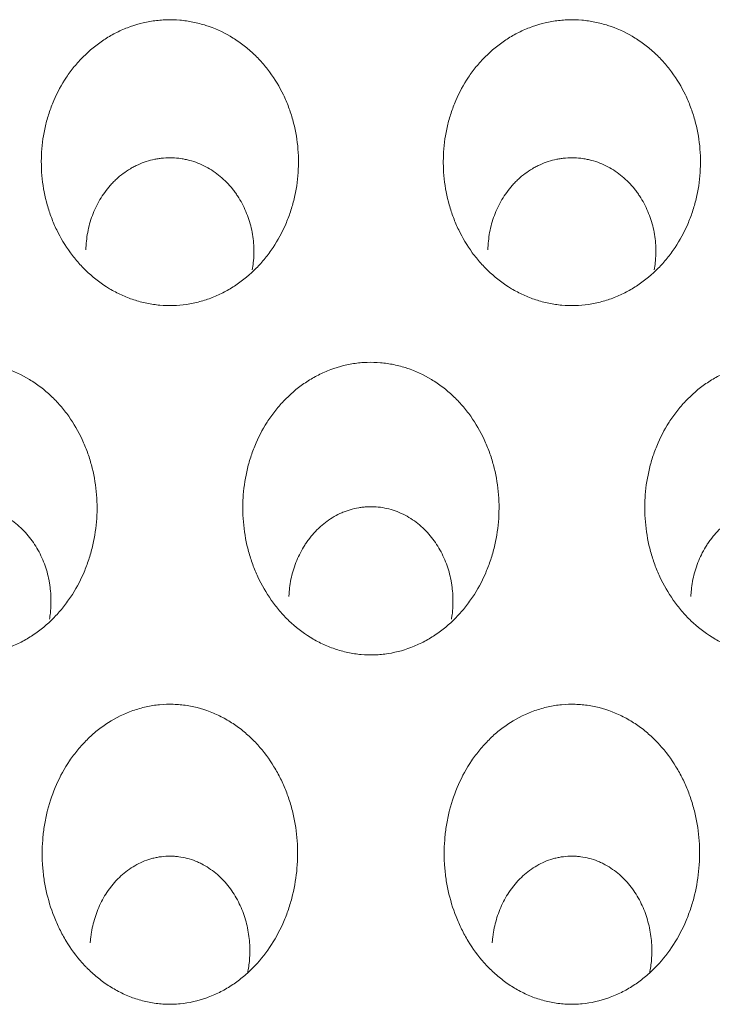
# Model space of a CAD drawing. Units: millimetres. Extents: x 0 to 1189, y 0 to 841.
# Drawn here: x 582 to 584, y 280 to 282 of the extents above; entities that cross this region are included whole.
import ezdxf

# ---------------------------------------------------------------- set-up
doc = ezdxf.new("R2010")
doc.units = ezdxf.units.MM
doc.layers.add('1', color=7, linetype='Continuous', true_color=0xffffff)

msp = doc.modelspace()

# ---------------------------------------------------------------- linework, layer by layer
at = {"layer": '1', "color": 18, "linetype": 'Continuous', "lineweight": 13}
for points, knots in [([(582.1152, 281.8895), (582.1021, 281.9075), (582.0908, 281.9265), (582.0765, 281.9561), (582.0721, 281.9662), (582.0663, 281.9817), (582.0644, 281.9869), (582.061, 281.9974), (582.0593, 282.0028), (582.0518, 282.0295), (582.0476, 282.0511), (582.0441, 282.0839), (582.0434, 282.0949), (582.043, 282.1115), (582.043, 282.117), (582.0432, 282.1282), (582.0434, 282.1337), (582.0451, 282.1614), (582.0483, 282.1831), (582.0558, 282.2152), (582.0588, 282.2258), (582.064, 282.2415), (582.0658, 282.2468), (582.0698, 282.2572), (582.0719, 282.2623), (582.0828, 282.2878), (582.0933, 282.3071), (582.1116, 282.3345), (582.1181, 282.3433), (582.1286, 282.3562), (582.1322, 282.3604), (582.1397, 282.3686), (582.1435, 282.3727), (582.1631, 282.3923), (582.1801, 282.4062), (582.2076, 282.4244), (582.2171, 282.43), (582.2319, 282.4376), (582.237, 282.4401), (582.2471, 282.4446), (582.2522, 282.4467), (582.278, 282.4566), (582.2992, 282.4622), (582.3267, 282.4662), (582.3322, 282.4668), (582.3433, 282.4678), (582.3489, 282.4681), (582.3655, 282.4686), (582.3876, 282.468), (582.4094, 282.4649), (582.4311, 282.4605), (582.442, 282.4577), (582.4737, 282.4475), (582.4938, 282.4385), (582.5225, 282.4217), (582.5319, 282.4155), (582.5498, 282.4024), (582.5668, 282.3883), (582.5824, 282.3727), (582.5973, 282.3562), (582.6044, 282.3475), (582.6241, 282.3208), (582.6355, 282.3018), (582.6475, 282.277), (582.6498, 282.2719), (582.6542, 282.2617), (582.6562, 282.2565), (582.6621, 282.2409), (582.6656, 282.2304), (582.6745, 282.1985), (582.6785, 282.1768), (582.6819, 282.1438), (582.6825, 282.1326), (582.6829, 282.1104), (582.6826, 282.0994), (582.6804, 282.0665), (582.6771, 282.0447), (582.6706, 282.0178), (582.6692, 282.0124), (582.6661, 282.0017), (582.6612, 281.9858), (582.6553, 281.9704), (582.6422, 281.9401), (582.6318, 281.9208), (582.6164, 281.8977), (582.6132, 281.8931), (582.6066, 281.8842), (582.5964, 281.871), (582.5854, 281.8587), (582.5623, 281.8353), (582.5455, 281.8212), (582.5224, 281.8057), (582.5176, 281.8027), (582.5081, 281.797), (582.4936, 281.7889), (582.4686, 281.7775), (582.4477, 281.7706), (582.4316, 281.7663), (582.4262, 281.765), (582.4153, 281.7628), (582.4098, 281.7618), (582.3823, 281.7577), (582.3603, 281.7571), (582.3327, 281.7595), (582.3272, 281.7601), (582.3162, 281.7617), (582.3106, 281.7627), (582.2943, 281.7661), (582.2729, 281.7718), (582.2523, 281.7799), (582.2372, 281.7868), (582.2322, 281.7892), (582.2223, 281.7944), (582.2174, 281.7971), (582.1936, 281.8114), (582.1759, 281.8246), (582.1515, 281.8472), (582.1436, 281.8552), (582.1325, 281.8677), (582.1289, 281.8719), (582.1219, 281.8806), (582.1185, 281.885), (582.1152, 281.8895)], [0, 0, 0, 0, 0.03125, 0.03125, 0.046875, 0.046875, 0.054688, 0.054688, 0.0625, 0.0625, 0.09375, 0.09375, 0.109375, 0.109375, 0.117188, 0.117188, 0.125, 0.125, 0.15625, 0.15625, 0.171875, 0.171875, 0.179688, 0.179688, 0.1875, 0.1875, 0.21875, 0.21875, 0.234375, 0.234375, 0.242188, 0.242188, 0.25, 0.25, 0.28125, 0.28125, 0.296875, 0.296875, 0.304688, 0.304688, 0.3125, 0.3125, 0.34375, 0.34375, 0.351563, 0.351563, 0.359375, 0.359375, 0.375, 0.390625, 0.390625, 0.40625, 0.40625, 0.4375, 0.4375, 0.453125, 0.453125, 0.46875, 0.484375, 0.484375, 0.5, 0.5, 0.53125, 0.53125, 0.539063, 0.539063, 0.546875, 0.546875, 0.5625, 0.5625, 0.59375, 0.59375, 0.609375, 0.609375, 0.625, 0.625, 0.65625, 0.65625, 0.664063, 0.664063, 0.671875, 0.6875, 0.6875, 0.71875, 0.71875, 0.726563, 0.726563, 0.734375, 0.75, 0.75, 0.78125, 0.78125, 0.789063, 0.789063, 0.796875, 0.8125, 0.828125, 0.828125, 0.835938, 0.835938, 0.84375, 0.84375, 0.875, 0.875, 0.882813, 0.882813, 0.890625, 0.890625, 0.90625, 0.921875, 0.921875, 0.929688, 0.929688, 0.9375, 0.9375, 0.96875, 0.96875, 0.984375, 0.984375, 0.992187, 0.992187, 1, 1, 1, 1]), ([(583.1152, 281.8895), (583.1021, 281.9075), (583.0908, 281.9265), (583.0765, 281.9561), (583.0721, 281.9662), (583.0663, 281.9817), (583.0644, 281.9869), (583.061, 281.9974), (583.0593, 282.0028), (583.0518, 282.0295), (583.0476, 282.0511), (583.0441, 282.0839), (583.0434, 282.0949), (583.043, 282.1115), (583.043, 282.117), (583.0432, 282.1282), (583.0434, 282.1337), (583.0451, 282.1614), (583.0483, 282.1831), (583.0558, 282.2152), (583.0588, 282.2258), (583.064, 282.2415), (583.0658, 282.2468), (583.0698, 282.2572), (583.0719, 282.2623), (583.0828, 282.2878), (583.0933, 282.3071), (583.1116, 282.3345), (583.1181, 282.3433), (583.1286, 282.3562), (583.1322, 282.3604), (583.1397, 282.3686), (583.1435, 282.3727), (583.1631, 282.3923), (583.1801, 282.4062), (583.2076, 282.4244), (583.2171, 282.43), (583.2319, 282.4376), (583.237, 282.4401), (583.2471, 282.4446), (583.2522, 282.4467), (583.278, 282.4566), (583.2992, 282.4622), (583.3267, 282.4662), (583.3322, 282.4668), (583.3433, 282.4678), (583.3489, 282.4681), (583.3655, 282.4686), (583.3876, 282.468), (583.4094, 282.4649), (583.4311, 282.4605), (583.442, 282.4577), (583.4737, 282.4475), (583.4938, 282.4385), (583.5225, 282.4217), (583.5319, 282.4155), (583.5498, 282.4024), (583.5668, 282.3883), (583.5824, 282.3727), (583.5973, 282.3562), (583.6044, 282.3475), (583.6241, 282.3208), (583.6355, 282.3018), (583.6475, 282.277), (583.6498, 282.2719), (583.6542, 282.2617), (583.6562, 282.2565), (583.6621, 282.2409), (583.6656, 282.2304), (583.6745, 282.1985), (583.6785, 282.1768), (583.6819, 282.1438), (583.6825, 282.1326), (583.6829, 282.1104), (583.6826, 282.0994), (583.6804, 282.0665), (583.6771, 282.0447), (583.6706, 282.0178), (583.6692, 282.0124), (583.6661, 282.0017), (583.6612, 281.9858), (583.6553, 281.9704), (583.6422, 281.9401), (583.6318, 281.9208), (583.6164, 281.8977), (583.6132, 281.8931), (583.6066, 281.8842), (583.5964, 281.871), (583.5854, 281.8587), (583.5623, 281.8353), (583.5455, 281.8212), (583.5224, 281.8057), (583.5176, 281.8027), (583.5081, 281.797), (583.4936, 281.7889), (583.4686, 281.7775), (583.4477, 281.7706), (583.4316, 281.7663), (583.4262, 281.765), (583.4153, 281.7628), (583.4098, 281.7618), (583.3823, 281.7577), (583.3603, 281.7571), (583.3327, 281.7595), (583.3272, 281.7601), (583.3162, 281.7617), (583.3106, 281.7627), (583.2943, 281.7661), (583.2729, 281.7718), (583.2523, 281.7799), (583.2372, 281.7868), (583.2322, 281.7892), (583.2223, 281.7944), (583.2174, 281.7971), (583.1936, 281.8114), (583.1759, 281.8246), (583.1515, 281.8472), (583.1436, 281.8552), (583.1325, 281.8677), (583.1289, 281.8719), (583.1219, 281.8806), (583.1185, 281.885), (583.1152, 281.8895)], [0, 0, 0, 0, 0.03125, 0.03125, 0.046875, 0.046875, 0.054687, 0.054687, 0.0625, 0.0625, 0.09375, 0.09375, 0.109375, 0.109375, 0.117187, 0.117187, 0.125, 0.125, 0.15625, 0.15625, 0.171875, 0.171875, 0.179687, 0.179687, 0.1875, 0.1875, 0.21875, 0.21875, 0.234375, 0.234375, 0.242187, 0.242187, 0.25, 0.25, 0.28125, 0.28125, 0.296875, 0.296875, 0.304687, 0.304687, 0.3125, 0.3125, 0.34375, 0.34375, 0.351562, 0.351562, 0.359375, 0.359375, 0.375, 0.390625, 0.390625, 0.40625, 0.40625, 0.4375, 0.4375, 0.453125, 0.453125, 0.46875, 0.484375, 0.484375, 0.5, 0.5, 0.53125, 0.53125, 0.539062, 0.539062, 0.546875, 0.546875, 0.5625, 0.5625, 0.59375, 0.59375, 0.609375, 0.609375, 0.625, 0.625, 0.65625, 0.65625, 0.664062, 0.664062, 0.671875, 0.6875, 0.6875, 0.71875, 0.71875, 0.726562, 0.726562, 0.734375, 0.75, 0.75, 0.78125, 0.78125, 0.789062, 0.789062, 0.796875, 0.8125, 0.828125, 0.828125, 0.835937, 0.835937, 0.84375, 0.84375, 0.875, 0.875, 0.882812, 0.882812, 0.890625, 0.890625, 0.90625, 0.921875, 0.921875, 0.929687, 0.929687, 0.9375, 0.9375, 0.96875, 0.96875, 0.984375, 0.984375, 0.992187, 0.992187, 1, 1, 1, 1]), ([(582.154, 281.8964), (582.1541, 281.9037), (582.1545, 281.911), (582.156, 281.9255), (582.157, 281.9328), (582.161, 281.9544), (582.1649, 281.9683), (582.1725, 281.9887), (582.1753, 281.9954), (582.1815, 282.0085), (582.185, 282.015), (582.1962, 282.0338), (582.2047, 282.0455), (582.2167, 282.0591), (582.2192, 282.0618), (582.2243, 282.067), (582.227, 282.0695), (582.235, 282.077), (582.2462, 282.0863), (582.2613, 282.0963), (582.2708, 282.1017), (582.2773, 282.1051), (582.2806, 282.1067), (582.2972, 282.1142), (582.311, 282.1187), (582.3288, 282.1223), (582.3324, 282.123), (582.3397, 282.124), (582.3433, 282.1244), (582.3542, 282.1253), (582.3687, 282.1257), (582.3867, 282.1241), (582.3975, 282.1222), (582.4047, 282.1207), (582.4082, 282.1199), (582.4259, 282.1152), (582.4393, 282.1099), (582.4585, 282.0998), (582.4647, 282.0961), (582.4769, 282.0879), (582.4827, 282.0835), (582.4994, 282.0696), (582.5094, 282.0593), (582.5207, 282.0452), (582.5229, 282.0424), (582.5272, 282.0365), (582.5293, 282.0335), (582.5353, 282.0243), (582.539, 282.0181), (582.5492, 281.999), (582.5548, 281.9857), (582.5615, 281.9651), (582.5635, 281.958), (582.5668, 281.9438), (582.5681, 281.9367), (582.5712, 281.9152), (582.5721, 281.9008), (582.5716, 281.8791), (582.5711, 281.8718), (582.5697, 281.8587), (582.5689, 281.8528), (582.5679, 281.847)], [0, 0, 0, 0, 0.029574, 0.029574, 0.059149, 0.059149, 0.118298, 0.118298, 0.147872, 0.147872, 0.177446, 0.177446, 0.236595, 0.236595, 0.251382, 0.251382, 0.26617, 0.26617, 0.295744, 0.325318, 0.340106, 0.340106, 0.354893, 0.354893, 0.414042, 0.414042, 0.428829, 0.428829, 0.443616, 0.443616, 0.473191, 0.502765, 0.517552, 0.517552, 0.532339, 0.532339, 0.591488, 0.591488, 0.621063, 0.621063, 0.650637, 0.650637, 0.709786, 0.709786, 0.724573, 0.724573, 0.73936, 0.73936, 0.768935, 0.768935, 0.828083, 0.828083, 0.857658, 0.857658, 0.887232, 0.887232, 0.946381, 0.946381, 0.975955, 0.975955, 1, 1, 1, 1]), ([(583.154, 281.8964), (583.1541, 281.9037), (583.1545, 281.911), (583.156, 281.9255), (583.157, 281.9328), (583.161, 281.9544), (583.1649, 281.9683), (583.1725, 281.9887), (583.1753, 281.9954), (583.1815, 282.0085), (583.185, 282.015), (583.1962, 282.0338), (583.2047, 282.0455), (583.2167, 282.0591), (583.2192, 282.0618), (583.2243, 282.067), (583.227, 282.0695), (583.235, 282.077), (583.2462, 282.0863), (583.2613, 282.0963), (583.2708, 282.1017), (583.2773, 282.1051), (583.2806, 282.1067), (583.2972, 282.1142), (583.311, 282.1187), (583.3288, 282.1223), (583.3324, 282.123), (583.3397, 282.124), (583.3433, 282.1244), (583.3542, 282.1253), (583.3687, 282.1257), (583.3867, 282.1241), (583.3975, 282.1222), (583.4047, 282.1207), (583.4082, 282.1199), (583.4259, 282.1152), (583.4393, 282.1099), (583.4585, 282.0998), (583.4647, 282.0961), (583.4769, 282.0879), (583.4827, 282.0835), (583.4994, 282.0696), (583.5094, 282.0593), (583.5207, 282.0452), (583.5229, 282.0424), (583.5272, 282.0365), (583.5293, 282.0335), (583.5353, 282.0243), (583.539, 282.0181), (583.5492, 281.999), (583.5548, 281.9857), (583.5615, 281.9651), (583.5635, 281.958), (583.5668, 281.9438), (583.5681, 281.9367), (583.5712, 281.9152), (583.5721, 281.9008), (583.5716, 281.8791), (583.5711, 281.8718), (583.5697, 281.8587), (583.5689, 281.8528), (583.5679, 281.847)], [0, 0, 0, 0, 0.029574, 0.029574, 0.059149, 0.059149, 0.118298, 0.118298, 0.147872, 0.147872, 0.177446, 0.177446, 0.236595, 0.236595, 0.251382, 0.251382, 0.26617, 0.26617, 0.295744, 0.325318, 0.340106, 0.340106, 0.354893, 0.354893, 0.414042, 0.414042, 0.428829, 0.428829, 0.443616, 0.443616, 0.473191, 0.502765, 0.517552, 0.517552, 0.532339, 0.532339, 0.591488, 0.591488, 0.621063, 0.621063, 0.650637, 0.650637, 0.709786, 0.709786, 0.724573, 0.724573, 0.73936, 0.73936, 0.768935, 0.768935, 0.828083, 0.828083, 0.857658, 0.857658, 0.887232, 0.887232, 0.946381, 0.946381, 0.975955, 0.975955, 1, 1, 1, 1]), ([(581.6151, 281.0259), (581.6021, 281.0443), (581.5911, 281.0636), (581.577, 281.0938), (581.5728, 281.1041), (581.567, 281.1198), (581.5652, 281.1251), (581.5618, 281.1357), (581.5602, 281.1411), (581.5528, 281.1681), (581.5487, 281.19), (581.5453, 281.2231), (581.5445, 281.2342), (581.5441, 281.2509), (581.5441, 281.2565), (581.5443, 281.2677), (581.5445, 281.2734), (581.5461, 281.3013), (581.5491, 281.3233), (581.5564, 281.3557), (581.5592, 281.3664), (581.5642, 281.3824), (581.566, 281.3877), (581.5698, 281.3982), (581.5718, 281.4035), (581.5825, 281.4294), (581.5927, 281.4492), (581.6106, 281.4772), (581.617, 281.4862), (581.6272, 281.4994), (581.6308, 281.5037), (581.6381, 281.5122), (581.6419, 281.5164), (581.6613, 281.5368), (581.6781, 281.5514), (581.7055, 281.5703), (581.715, 281.5761), (581.7297, 281.5841), (581.7347, 281.5867), (581.7449, 281.5915), (581.7501, 281.5938), (581.7761, 281.6043), (581.7976, 281.6102), (581.8252, 281.6145), (581.8308, 281.6152), (581.842, 281.6163), (581.8477, 281.6166), (581.8646, 281.6172), (581.887, 281.6166), (581.9091, 281.6134), (581.9255, 281.61), (581.931, 281.6087), (581.9419, 281.6058), (581.9473, 281.6042), (581.9741, 281.5953), (581.9943, 281.5859), (582.0231, 281.5684), (582.0325, 281.562), (582.0504, 281.5484), (582.0674, 281.5339), (582.0829, 281.5177), (582.0976, 281.5008), (582.1046, 281.4919), (582.1241, 281.4645), (582.1353, 281.4451), (582.1471, 281.4198), (582.1493, 281.4147), (582.1536, 281.4043), (582.1556, 281.399), (582.1614, 281.3832), (582.1648, 281.3725), (582.1735, 281.3402), (582.1774, 281.3183), (582.1807, 281.2849), (582.1814, 281.2736), (582.1818, 281.2512), (582.1815, 281.2401), (582.1794, 281.2068), (582.1762, 281.1848), (582.1687, 281.1521), (582.1657, 281.1412), (582.1589, 281.1199), (582.1551, 281.1095), (582.1424, 281.0787), (582.1322, 281.059), (582.1173, 281.0355), (582.1142, 281.0309), (582.1077, 281.0217), (582.1044, 281.0171), (582.094, 281.0038), (582.0868, 280.9953), (582.064, 280.9711), (582.0473, 280.9564), (582.0245, 280.9404), (582.0198, 280.9373), (582.0103, 280.9313), (582.0054, 280.9284), (581.9906, 280.9202), (581.9805, 280.9154), (581.9497, 280.9027), (581.9282, 280.8965), (581.9002, 280.8921), (581.8946, 280.8914), (581.8834, 280.8904), (581.8778, 280.89), (581.861, 280.8894), (581.8499, 280.8897), (581.8276, 280.8917), (581.8164, 280.8934), (581.7942, 280.8981), (581.7834, 280.9011), (581.7622, 280.9083), (581.7518, 280.9125), (581.7366, 280.9197), (581.7316, 280.9222), (581.7217, 280.9277), (581.7168, 280.9305), (581.6928, 280.9453), (581.6752, 280.9591), (581.6509, 280.9824), (581.6431, 280.9907), (581.6321, 281.0035), (581.6268, 281.0101), (581.6217, 281.0168), (581.6183, 281.0213), (581.6167, 281.0236), (581.6151, 281.0259)], [0, 0, 0, 0, 0.03125, 0.03125, 0.046875, 0.046875, 0.054687, 0.054687, 0.0625, 0.0625, 0.09375, 0.09375, 0.109375, 0.109375, 0.117187, 0.117187, 0.125, 0.125, 0.15625, 0.15625, 0.171875, 0.171875, 0.179687, 0.179687, 0.1875, 0.1875, 0.21875, 0.21875, 0.234375, 0.234375, 0.242187, 0.242187, 0.25, 0.25, 0.28125, 0.28125, 0.296875, 0.296875, 0.304687, 0.304687, 0.3125, 0.3125, 0.34375, 0.34375, 0.351562, 0.351562, 0.359375, 0.359375, 0.375, 0.390625, 0.390625, 0.398437, 0.398437, 0.40625, 0.40625, 0.4375, 0.4375, 0.453125, 0.453125, 0.46875, 0.484375, 0.484375, 0.5, 0.5, 0.53125, 0.53125, 0.539062, 0.539062, 0.546875, 0.546875, 0.5625, 0.5625, 0.59375, 0.59375, 0.609375, 0.609375, 0.625, 0.625, 0.65625, 0.65625, 0.671875, 0.671875, 0.6875, 0.6875, 0.71875, 0.71875, 0.726562, 0.726562, 0.734375, 0.734375, 0.75, 0.75, 0.78125, 0.78125, 0.789062, 0.789062, 0.796875, 0.796875, 0.8125, 0.8125, 0.84375, 0.84375, 0.851562, 0.851562, 0.859375, 0.859375, 0.875, 0.875, 0.890625, 0.890625, 0.90625, 0.90625, 0.921875, 0.921875, 0.929687, 0.929687, 0.9375, 0.9375, 0.96875, 0.96875, 0.984375, 0.984375, 0.992187, 0.996094, 0.996094, 1, 1, 1, 1]), ([(582.6151, 281.0259), (582.6021, 281.0443), (582.5911, 281.0636), (582.577, 281.0938), (582.5728, 281.1041), (582.567, 281.1198), (582.5652, 281.1251), (582.5618, 281.1357), (582.5602, 281.1411), (582.5528, 281.1681), (582.5487, 281.19), (582.5453, 281.2231), (582.5445, 281.2342), (582.5441, 281.2509), (582.5441, 281.2565), (582.5443, 281.2677), (582.5445, 281.2734), (582.5461, 281.3013), (582.5491, 281.3233), (582.5564, 281.3557), (582.5592, 281.3664), (582.5642, 281.3824), (582.566, 281.3877), (582.5698, 281.3982), (582.5718, 281.4035), (582.5825, 281.4294), (582.5927, 281.4492), (582.6106, 281.4772), (582.617, 281.4862), (582.6272, 281.4994), (582.6308, 281.5037), (582.6381, 281.5122), (582.6419, 281.5164), (582.6613, 281.5368), (582.6781, 281.5514), (582.7055, 281.5703), (582.715, 281.5761), (582.7297, 281.5841), (582.7347, 281.5867), (582.7449, 281.5915), (582.7501, 281.5938), (582.7761, 281.6043), (582.7976, 281.6102), (582.8252, 281.6145), (582.8308, 281.6152), (582.842, 281.6163), (582.8477, 281.6166), (582.8646, 281.6172), (582.887, 281.6166), (582.9091, 281.6134), (582.9255, 281.61), (582.931, 281.6087), (582.9419, 281.6058), (582.9473, 281.6042), (582.9741, 281.5953), (582.9943, 281.5859), (583.0231, 281.5684), (583.0325, 281.562), (583.0504, 281.5484), (583.0674, 281.5339), (583.0829, 281.5177), (583.0976, 281.5008), (583.1046, 281.4919), (583.1241, 281.4645), (583.1353, 281.4451), (583.1471, 281.4198), (583.1493, 281.4147), (583.1536, 281.4043), (583.1556, 281.399), (583.1614, 281.3832), (583.1648, 281.3725), (583.1735, 281.3402), (583.1774, 281.3183), (583.1807, 281.2849), (583.1814, 281.2736), (583.1818, 281.2512), (583.1815, 281.2401), (583.1794, 281.2068), (583.1762, 281.1848), (583.1687, 281.1521), (583.1657, 281.1412), (583.1589, 281.1199), (583.1551, 281.1095), (583.1424, 281.0787), (583.1322, 281.059), (583.1173, 281.0355), (583.1142, 281.0309), (583.1077, 281.0217), (583.1044, 281.0171), (583.094, 281.0038), (583.0868, 280.9953), (583.064, 280.9711), (583.0473, 280.9564), (583.0245, 280.9404), (583.0198, 280.9373), (583.0103, 280.9313), (583.0054, 280.9284), (582.9906, 280.9202), (582.9805, 280.9154), (582.9497, 280.9027), (582.9282, 280.8965), (582.9002, 280.8921), (582.8946, 280.8914), (582.8834, 280.8904), (582.8778, 280.89), (582.861, 280.8894), (582.8499, 280.8897), (582.8276, 280.8917), (582.8164, 280.8934), (582.7942, 280.8981), (582.7834, 280.9011), (582.7622, 280.9083), (582.7518, 280.9125), (582.7366, 280.9197), (582.7316, 280.9222), (582.7217, 280.9277), (582.7168, 280.9305), (582.6928, 280.9453), (582.6752, 280.9591), (582.6509, 280.9824), (582.6431, 280.9907), (582.6321, 281.0035), (582.6268, 281.0101), (582.6217, 281.0168), (582.6183, 281.0213), (582.6167, 281.0236), (582.6151, 281.0259)], [0, 0, 0, 0, 0.03125, 0.03125, 0.046875, 0.046875, 0.054687, 0.054687, 0.0625, 0.0625, 0.09375, 0.09375, 0.109375, 0.109375, 0.117187, 0.117187, 0.125, 0.125, 0.15625, 0.15625, 0.171875, 0.171875, 0.179687, 0.179687, 0.1875, 0.1875, 0.21875, 0.21875, 0.234375, 0.234375, 0.242187, 0.242187, 0.25, 0.25, 0.28125, 0.28125, 0.296875, 0.296875, 0.304687, 0.304687, 0.3125, 0.3125, 0.34375, 0.34375, 0.351562, 0.351562, 0.359375, 0.359375, 0.375, 0.390625, 0.390625, 0.398437, 0.398437, 0.40625, 0.40625, 0.4375, 0.4375, 0.453125, 0.453125, 0.46875, 0.484375, 0.484375, 0.5, 0.5, 0.53125, 0.53125, 0.539062, 0.539062, 0.546875, 0.546875, 0.5625, 0.5625, 0.59375, 0.59375, 0.609375, 0.609375, 0.625, 0.625, 0.65625, 0.65625, 0.671875, 0.671875, 0.6875, 0.6875, 0.71875, 0.71875, 0.726562, 0.726562, 0.734375, 0.734375, 0.75, 0.75, 0.78125, 0.78125, 0.789062, 0.789062, 0.796875, 0.796875, 0.8125, 0.8125, 0.84375, 0.84375, 0.851562, 0.851562, 0.859375, 0.859375, 0.875, 0.875, 0.890625, 0.890625, 0.90625, 0.90625, 0.921875, 0.921875, 0.929687, 0.929687, 0.9375, 0.9375, 0.96875, 0.96875, 0.984375, 0.984375, 0.992188, 0.996094, 0.996094, 1, 1, 1, 1]), ([(583.6151, 281.0259), (583.6021, 281.0443), (583.5911, 281.0636), (583.577, 281.0938), (583.5728, 281.1041), (583.567, 281.1198), (583.5652, 281.1251), (583.5618, 281.1357), (583.5602, 281.1411), (583.5528, 281.1681), (583.5487, 281.19), (583.5453, 281.2231), (583.5445, 281.2342), (583.5441, 281.2509), (583.5441, 281.2565), (583.5443, 281.2677), (583.5445, 281.2734), (583.5461, 281.3013), (583.5491, 281.3233), (583.5564, 281.3557), (583.5592, 281.3664), (583.5642, 281.3824), (583.566, 281.3877), (583.5698, 281.3982), (583.5718, 281.4035), (583.5825, 281.4294), (583.5927, 281.4492), (583.6106, 281.4772), (583.617, 281.4862), (583.6272, 281.4994), (583.6308, 281.5037), (583.6381, 281.5122), (583.6419, 281.5164), (583.6613, 281.5368), (583.6781, 281.5514), (583.7055, 281.5703), (583.715, 281.5761), (583.7297, 281.5841), (583.7347, 281.5867), (583.7449, 281.5915), (583.7501, 281.5938), (583.7761, 281.6043), (583.7976, 281.6102), (583.8252, 281.6145), (583.8308, 281.6152), (583.842, 281.6163), (583.8477, 281.6166), (583.8646, 281.6172), (583.887, 281.6166), (583.9091, 281.6134), (583.9255, 281.61), (583.931, 281.6087), (583.9419, 281.6058), (583.9473, 281.6042), (583.9741, 281.5953), (583.9943, 281.5859), (584.0231, 281.5684), (584.0325, 281.562), (584.0504, 281.5484), (584.0674, 281.5339), (584.0829, 281.5177), (584.0976, 281.5008), (584.1046, 281.4919), (584.1241, 281.4645), (584.1353, 281.4451), (584.1471, 281.4198), (584.1493, 281.4147), (584.1536, 281.4043), (584.1556, 281.399), (584.1614, 281.3832), (584.1648, 281.3725), (584.1735, 281.3402), (584.1774, 281.3183), (584.1807, 281.2849), (584.1814, 281.2736), (584.1818, 281.2512), (584.1815, 281.2401), (584.1794, 281.2068), (584.1762, 281.1848), (584.1687, 281.1521), (584.1657, 281.1412), (584.1589, 281.1199), (584.1551, 281.1095), (584.1424, 281.0787), (584.1322, 281.059), (584.1173, 281.0355), (584.1142, 281.0309), (584.1077, 281.0217), (584.1044, 281.0171), (584.094, 281.0038), (584.0868, 280.9953), (584.064, 280.9711), (584.0473, 280.9564), (584.0245, 280.9404), (584.0198, 280.9373), (584.0103, 280.9313), (584.0054, 280.9284), (583.9906, 280.9202), (583.9805, 280.9154), (583.9497, 280.9027), (583.9282, 280.8965), (583.9002, 280.8921), (583.8946, 280.8914), (583.8834, 280.8904), (583.8778, 280.89), (583.861, 280.8894), (583.8499, 280.8897), (583.8276, 280.8917), (583.8164, 280.8934), (583.7942, 280.8981), (583.7834, 280.9011), (583.7622, 280.9083), (583.7518, 280.9125), (583.7366, 280.9197), (583.7316, 280.9222), (583.7217, 280.9277), (583.7168, 280.9305), (583.6928, 280.9453), (583.6752, 280.9591), (583.6509, 280.9824), (583.6431, 280.9907), (583.6321, 281.0035), (583.6268, 281.0101), (583.6217, 281.0168), (583.6183, 281.0213), (583.6167, 281.0236), (583.6151, 281.0259)], [0, 0, 0, 0, 0.03125, 0.03125, 0.046875, 0.046875, 0.054687, 0.054687, 0.0625, 0.0625, 0.09375, 0.09375, 0.109375, 0.109375, 0.117187, 0.117187, 0.125, 0.125, 0.15625, 0.15625, 0.171875, 0.171875, 0.179687, 0.179687, 0.1875, 0.1875, 0.21875, 0.21875, 0.234375, 0.234375, 0.242187, 0.242187, 0.25, 0.25, 0.28125, 0.28125, 0.296875, 0.296875, 0.304687, 0.304687, 0.3125, 0.3125, 0.34375, 0.34375, 0.351562, 0.351562, 0.359375, 0.359375, 0.375, 0.390625, 0.390625, 0.398437, 0.398437, 0.40625, 0.40625, 0.4375, 0.4375, 0.453125, 0.453125, 0.46875, 0.484375, 0.484375, 0.5, 0.5, 0.53125, 0.53125, 0.539062, 0.539062, 0.546875, 0.546875, 0.5625, 0.5625, 0.59375, 0.59375, 0.609375, 0.609375, 0.625, 0.625, 0.65625, 0.65625, 0.671875, 0.671875, 0.6875, 0.6875, 0.71875, 0.71875, 0.726562, 0.726562, 0.734375, 0.734375, 0.75, 0.75, 0.78125, 0.78125, 0.789062, 0.789062, 0.796875, 0.796875, 0.8125, 0.8125, 0.84375, 0.84375, 0.851562, 0.851562, 0.859375, 0.859375, 0.875, 0.875, 0.890625, 0.890625, 0.90625, 0.90625, 0.921875, 0.921875, 0.929687, 0.929687, 0.9375, 0.9375, 0.96875, 0.96875, 0.984375, 0.984375, 0.992188, 0.996094, 0.996094, 1, 1, 1, 1]), ([(581.6589, 281.0346), (581.659, 281.0382), (581.6593, 281.0418), (581.6598, 281.049), (581.6602, 281.0526), (581.6615, 281.0633), (581.6627, 281.0705), (581.6655, 281.0846), (581.6673, 281.0916), (581.6714, 281.1056), (581.6737, 281.1124), (581.6815, 281.1325), (581.6878, 281.1454), (581.6972, 281.1609), (581.6991, 281.164), (581.7032, 281.17), (581.7053, 281.173), (581.7117, 281.1817), (581.7208, 281.1928), (581.7311, 281.2031), (581.7391, 281.2104), (581.7419, 281.2127), (581.7476, 281.2173), (581.7504, 281.2195), (581.765, 281.2302), (581.7775, 281.2374), (581.7943, 281.2446), (581.7977, 281.2459), (581.8045, 281.2484), (581.808, 281.2495), (581.8183, 281.2526), (581.8289, 281.2551), (581.8396, 281.2566), (581.8468, 281.2574), (581.8505, 281.2577), (581.8614, 281.2583), (581.8759, 281.2581), (581.8901, 281.2562), (581.9043, 281.2534), (581.9113, 281.2516), (581.9322, 281.2449), (581.9452, 281.2389), (581.9636, 281.2279), (581.9696, 281.2238), (581.9811, 281.2151), (581.9867, 281.2104), (582.0025, 281.1956), (582.0119, 281.1848), (582.0245, 281.1675), (582.0284, 281.1615), (582.0357, 281.149), (582.0391, 281.1426), (582.0484, 281.1231), (582.0534, 281.1097), (582.0591, 281.089), (582.0616, 281.0786), (582.0635, 281.068), (582.0645, 281.0609), (582.065, 281.0573), (582.067, 281.0393), (582.0675, 281.025), (582.0664, 281.0036), (582.0658, 280.9964), (582.0645, 280.9859), (582.0639, 280.9824), (582.0634, 280.9789)], [0, 0, 0, 0, 0.014931, 0.014931, 0.029861, 0.029861, 0.059723, 0.059723, 0.089584, 0.089584, 0.119446, 0.119446, 0.179169, 0.179169, 0.194099, 0.194099, 0.20903, 0.20903, 0.238892, 0.268753, 0.268753, 0.283684, 0.283684, 0.298615, 0.298615, 0.358338, 0.358338, 0.373268, 0.373268, 0.388199, 0.388199, 0.41806, 0.432991, 0.432991, 0.447922, 0.447922, 0.477783, 0.507645, 0.507645, 0.537506, 0.537506, 0.597229, 0.597229, 0.627091, 0.627091, 0.656952, 0.656952, 0.716675, 0.716675, 0.746536, 0.746536, 0.776398, 0.776398, 0.836121, 0.836121, 0.865982, 0.880913, 0.880913, 0.895844, 0.895844, 0.955567, 0.955567, 0.985428, 0.985428, 1, 1, 1, 1]), ([(582.6589, 281.0346), (582.659, 281.0382), (582.6593, 281.0418), (582.6598, 281.049), (582.6602, 281.0526), (582.6615, 281.0633), (582.6627, 281.0705), (582.6655, 281.0846), (582.6673, 281.0916), (582.6714, 281.1056), (582.6737, 281.1124), (582.6815, 281.1325), (582.6878, 281.1454), (582.6972, 281.1609), (582.6991, 281.164), (582.7032, 281.17), (582.7053, 281.173), (582.7117, 281.1817), (582.7208, 281.1928), (582.7311, 281.2031), (582.7391, 281.2104), (582.7419, 281.2127), (582.7476, 281.2173), (582.7504, 281.2195), (582.765, 281.2302), (582.7775, 281.2374), (582.7943, 281.2446), (582.7977, 281.2459), (582.8045, 281.2484), (582.808, 281.2495), (582.8183, 281.2526), (582.8289, 281.2551), (582.8396, 281.2566), (582.8468, 281.2574), (582.8505, 281.2577), (582.8614, 281.2583), (582.8759, 281.2581), (582.8901, 281.2562), (582.9043, 281.2534), (582.9113, 281.2516), (582.9322, 281.2449), (582.9452, 281.2389), (582.9636, 281.2279), (582.9696, 281.2238), (582.9811, 281.2151), (582.9867, 281.2104), (583.0025, 281.1956), (583.0119, 281.1848), (583.0245, 281.1675), (583.0284, 281.1615), (583.0357, 281.149), (583.0391, 281.1426), (583.0484, 281.1231), (583.0534, 281.1097), (583.0591, 281.089), (583.0616, 281.0786), (583.0635, 281.068), (583.0645, 281.0609), (583.065, 281.0573), (583.067, 281.0393), (583.0675, 281.025), (583.0664, 281.0036), (583.0658, 280.9964), (583.0645, 280.9859), (583.0639, 280.9824), (583.0634, 280.9789)], [0, 0, 0, 0, 0.014931, 0.014931, 0.029861, 0.029861, 0.059723, 0.059723, 0.089584, 0.089584, 0.119446, 0.119446, 0.179169, 0.179169, 0.194099, 0.194099, 0.20903, 0.20903, 0.238892, 0.268753, 0.268753, 0.283684, 0.283684, 0.298615, 0.298615, 0.358338, 0.358338, 0.373268, 0.373268, 0.388199, 0.388199, 0.41806, 0.432991, 0.432991, 0.447922, 0.447922, 0.477783, 0.507645, 0.507645, 0.537506, 0.537506, 0.597229, 0.597229, 0.627091, 0.627091, 0.656952, 0.656952, 0.716675, 0.716675, 0.746536, 0.746536, 0.776398, 0.776398, 0.836121, 0.836121, 0.865982, 0.880913, 0.880913, 0.895844, 0.895844, 0.955567, 0.955567, 0.985428, 0.985428, 1, 1, 1, 1]), ([(583.6589, 281.0346), (583.659, 281.0382), (583.6593, 281.0418), (583.6598, 281.049), (583.6602, 281.0526), (583.6615, 281.0633), (583.6627, 281.0705), (583.6655, 281.0846), (583.6673, 281.0916), (583.6714, 281.1056), (583.6737, 281.1124), (583.6815, 281.1325), (583.6878, 281.1454), (583.6972, 281.1609), (583.6991, 281.164), (583.7032, 281.17), (583.7053, 281.173), (583.7117, 281.1817), (583.7208, 281.1928), (583.7311, 281.2031), (583.7391, 281.2104), (583.7419, 281.2127), (583.7476, 281.2173), (583.7504, 281.2195), (583.765, 281.2302), (583.7775, 281.2374), (583.7943, 281.2446), (583.7977, 281.2459), (583.8045, 281.2484), (583.808, 281.2495), (583.8183, 281.2526), (583.8289, 281.2551), (583.8396, 281.2566), (583.8468, 281.2574), (583.8505, 281.2577), (583.8614, 281.2583), (583.8759, 281.2581), (583.8901, 281.2562), (583.9043, 281.2534), (583.9113, 281.2516), (583.9322, 281.2449), (583.9452, 281.2389), (583.9636, 281.2279), (583.9696, 281.2238), (583.9811, 281.2151), (583.9867, 281.2104), (584.0025, 281.1956), (584.0119, 281.1848), (584.0245, 281.1675), (584.0284, 281.1615), (584.0357, 281.149), (584.0391, 281.1426), (584.0484, 281.1231), (584.0534, 281.1097), (584.0591, 281.089), (584.0616, 281.0786), (584.0635, 281.068), (584.0645, 281.0609), (584.065, 281.0573), (584.067, 281.0393), (584.0675, 281.025), (584.0664, 281.0036), (584.0658, 280.9964), (584.0645, 280.9859), (584.0639, 280.9824), (584.0634, 280.9789)], [0, 0, 0, 0, 0.014931, 0.014931, 0.029861, 0.029861, 0.059723, 0.059723, 0.089584, 0.089584, 0.119446, 0.119446, 0.179169, 0.179169, 0.194099, 0.194099, 0.20903, 0.20903, 0.238892, 0.268753, 0.268753, 0.283684, 0.283684, 0.298615, 0.298615, 0.358338, 0.358338, 0.373268, 0.373268, 0.388199, 0.388199, 0.41806, 0.432991, 0.432991, 0.447922, 0.447922, 0.477783, 0.507645, 0.507645, 0.537506, 0.537506, 0.597229, 0.597229, 0.627091, 0.627091, 0.656952, 0.656952, 0.716675, 0.716675, 0.746536, 0.746536, 0.776398, 0.776398, 0.836121, 0.836121, 0.865982, 0.880913, 0.880913, 0.895844, 0.895844, 0.955567, 0.955567, 0.985428, 0.985428, 1, 1, 1, 1]), ([(582.1448, 280.1241), (582.1296, 280.1411), (582.1163, 280.1593), (582.0989, 280.1881), (582.0935, 280.1979), (582.0835, 280.2182), (582.0789, 280.2286), (582.0665, 280.2601), (582.06, 280.2816), (582.0528, 280.3145), (582.0508, 280.3255), (582.0485, 280.3423), (582.0478, 280.3479), (582.0467, 280.3592), (582.0463, 280.3648), (582.0446, 280.3929), (582.045, 280.4153), (582.0482, 280.4488), (582.0496, 280.4599), (582.0525, 280.4765), (582.0536, 280.4821), (582.056, 280.4932), (582.0573, 280.4987), (582.0644, 280.5261), (582.0717, 280.5472), (582.0899, 280.5881), (582.1007, 280.6079), (582.1199, 280.6362), (582.1268, 280.6453), (582.1412, 280.6627), (582.1564, 280.6794), (582.1732, 280.6945), (582.1866, 280.7052), (582.1911, 280.7087), (582.2004, 280.7153), (582.2051, 280.7185), (582.229, 280.7338), (582.2493, 280.7437), (582.276, 280.7531), (582.2815, 280.7548), (582.2925, 280.758), (582.2981, 280.7594), (582.3148, 280.7631), (582.3373, 280.7666), (582.3599, 280.7673), (582.377, 280.7668), (582.3827, 280.7664), (582.3941, 280.7654), (582.3998, 280.7646), (582.4281, 280.7602), (582.4499, 280.754), (582.4762, 280.7429), (582.4815, 280.7405), (582.4918, 280.7355), (582.4968, 280.7328), (582.5117, 280.7244), (582.5308, 280.7122), (582.5485, 280.6979), (582.5613, 280.6864), (582.5654, 280.6825), (582.5735, 280.6745), (582.5774, 280.6704), (582.5965, 280.6494), (582.61, 280.6312), (582.6248, 280.6069), (582.6277, 280.602), (582.6332, 280.592), (582.641, 280.5769), (582.6524, 280.5511), (582.6597, 280.5298), (582.6662, 280.5081), (582.669, 280.497), (582.676, 280.4638), (582.6789, 280.4415), (582.6806, 280.4078), (582.6807, 280.3966), (582.6802, 280.374), (582.6794, 280.3626), (582.6759, 280.3289), (582.6719, 280.3069), (582.6633, 280.2744), (582.66, 280.2637), (582.6544, 280.2478), (582.6524, 280.2425), (582.6482, 280.232), (582.646, 280.2268), (582.6344, 280.2009), (582.6235, 280.1812), (582.5985, 280.1442), (582.5843, 280.1268), (582.5642, 280.1066), (582.5601, 280.1027), (582.5516, 280.095), (582.5387, 280.0839), (582.525, 280.0739), (582.5061, 280.0615), (582.4962, 280.0559), (582.4809, 280.0482), (582.4756, 280.0458), (582.4651, 280.0413), (582.4598, 280.0392), (582.4331, 280.0296), (582.411, 280.0246), (582.3825, 280.0219), (582.3767, 280.0216), (582.3652, 280.0212), (582.3595, 280.0212), (582.3424, 280.0218), (582.3311, 280.0229), (582.3087, 280.0266), (582.2975, 280.0291), (582.2754, 280.0356), (582.2647, 280.0395), (582.2438, 280.0485), (582.2337, 280.0537), (582.2189, 280.0622), (582.214, 280.0652), (582.2044, 280.0715), (582.1997, 280.0748), (582.186, 280.0849), (582.1772, 280.0922), (582.1646, 280.1037), (582.1585, 280.1096), (582.1525, 280.1157), (582.1486, 280.1199), (582.1467, 280.122), (582.1448, 280.1241)], [0, 0, 0, 0, 0.03125, 0.03125, 0.046875, 0.046875, 0.0625, 0.0625, 0.09375, 0.09375, 0.109375, 0.109375, 0.117187, 0.117187, 0.125, 0.125, 0.15625, 0.15625, 0.171875, 0.171875, 0.179687, 0.179687, 0.1875, 0.1875, 0.21875, 0.21875, 0.25, 0.25, 0.265625, 0.265625, 0.28125, 0.296875, 0.296875, 0.304687, 0.304687, 0.3125, 0.3125, 0.34375, 0.34375, 0.351562, 0.351562, 0.359375, 0.359375, 0.375, 0.390625, 0.390625, 0.398437, 0.398437, 0.40625, 0.40625, 0.4375, 0.4375, 0.445312, 0.445312, 0.453125, 0.453125, 0.46875, 0.484375, 0.484375, 0.492187, 0.492187, 0.5, 0.5, 0.53125, 0.53125, 0.539062, 0.539062, 0.546875, 0.5625, 0.578125, 0.578125, 0.59375, 0.59375, 0.625, 0.625, 0.640625, 0.640625, 0.65625, 0.65625, 0.6875, 0.6875, 0.703125, 0.703125, 0.710937, 0.710937, 0.71875, 0.71875, 0.75, 0.75, 0.78125, 0.78125, 0.789062, 0.789062, 0.796875, 0.8125, 0.8125, 0.828125, 0.828125, 0.835937, 0.835937, 0.84375, 0.84375, 0.875, 0.875, 0.882812, 0.882812, 0.890625, 0.890625, 0.90625, 0.90625, 0.921875, 0.921875, 0.9375, 0.9375, 0.953125, 0.953125, 0.960937, 0.960937, 0.96875, 0.96875, 0.984375, 0.984375, 0.992187, 0.996094, 0.996094, 1, 1, 1, 1]), ([(583.1448, 280.1241), (583.1296, 280.1411), (583.1163, 280.1593), (583.0989, 280.1881), (583.0935, 280.1979), (583.0835, 280.2182), (583.0789, 280.2286), (583.0665, 280.2601), (583.06, 280.2816), (583.0528, 280.3145), (583.0508, 280.3255), (583.0485, 280.3423), (583.0478, 280.3479), (583.0467, 280.3592), (583.0463, 280.3648), (583.0446, 280.3929), (583.045, 280.4153), (583.0482, 280.4488), (583.0496, 280.4599), (583.0525, 280.4765), (583.0536, 280.4821), (583.056, 280.4932), (583.0573, 280.4987), (583.0644, 280.5261), (583.0717, 280.5472), (583.0899, 280.5881), (583.1007, 280.6079), (583.1199, 280.6362), (583.1268, 280.6453), (583.1412, 280.6627), (583.1564, 280.6794), (583.1732, 280.6945), (583.1866, 280.7052), (583.1911, 280.7087), (583.2004, 280.7153), (583.2051, 280.7185), (583.229, 280.7338), (583.2493, 280.7437), (583.276, 280.7531), (583.2815, 280.7548), (583.2925, 280.758), (583.2981, 280.7594), (583.3148, 280.7631), (583.3373, 280.7666), (583.3599, 280.7673), (583.377, 280.7668), (583.3827, 280.7664), (583.3941, 280.7654), (583.3998, 280.7646), (583.4281, 280.7602), (583.4499, 280.754), (583.4762, 280.7429), (583.4815, 280.7405), (583.4918, 280.7355), (583.4968, 280.7328), (583.5117, 280.7244), (583.5308, 280.7122), (583.5485, 280.6979), (583.5613, 280.6864), (583.5654, 280.6825), (583.5735, 280.6745), (583.5774, 280.6704), (583.5965, 280.6494), (583.61, 280.6312), (583.6248, 280.6069), (583.6277, 280.602), (583.6332, 280.592), (583.641, 280.5769), (583.6524, 280.5511), (583.6597, 280.5298), (583.6662, 280.5081), (583.669, 280.497), (583.676, 280.4638), (583.6789, 280.4415), (583.6806, 280.4078), (583.6807, 280.3966), (583.6802, 280.374), (583.6794, 280.3626), (583.6759, 280.3289), (583.6719, 280.3069), (583.6633, 280.2744), (583.66, 280.2637), (583.6544, 280.2478), (583.6524, 280.2425), (583.6482, 280.232), (583.646, 280.2268), (583.6344, 280.2009), (583.6235, 280.1812), (583.5985, 280.1442), (583.5843, 280.1268), (583.5642, 280.1066), (583.5601, 280.1027), (583.5516, 280.095), (583.5387, 280.0839), (583.525, 280.0739), (583.5061, 280.0615), (583.4962, 280.0559), (583.4809, 280.0482), (583.4756, 280.0458), (583.4651, 280.0413), (583.4598, 280.0392), (583.4331, 280.0296), (583.411, 280.0246), (583.3825, 280.0219), (583.3767, 280.0216), (583.3652, 280.0212), (583.3595, 280.0212), (583.3424, 280.0218), (583.3311, 280.0229), (583.3087, 280.0266), (583.2975, 280.0291), (583.2754, 280.0356), (583.2647, 280.0395), (583.2438, 280.0485), (583.2337, 280.0537), (583.2189, 280.0622), (583.214, 280.0652), (583.2044, 280.0715), (583.1997, 280.0748), (583.186, 280.0849), (583.1772, 280.0922), (583.1646, 280.1037), (583.1585, 280.1096), (583.1525, 280.1157), (583.1486, 280.1199), (583.1467, 280.122), (583.1448, 280.1241)], [0, 0, 0, 0, 0.03125, 0.03125, 0.046875, 0.046875, 0.0625, 0.0625, 0.09375, 0.09375, 0.109375, 0.109375, 0.117187, 0.117187, 0.125, 0.125, 0.15625, 0.15625, 0.171875, 0.171875, 0.179687, 0.179687, 0.1875, 0.1875, 0.21875, 0.21875, 0.25, 0.25, 0.265625, 0.265625, 0.28125, 0.296875, 0.296875, 0.304687, 0.304687, 0.3125, 0.3125, 0.34375, 0.34375, 0.351562, 0.351562, 0.359375, 0.359375, 0.375, 0.390625, 0.390625, 0.398437, 0.398437, 0.40625, 0.40625, 0.4375, 0.4375, 0.445312, 0.445312, 0.453125, 0.453125, 0.46875, 0.484375, 0.484375, 0.492187, 0.492187, 0.5, 0.5, 0.53125, 0.53125, 0.539062, 0.539062, 0.546875, 0.5625, 0.578125, 0.578125, 0.59375, 0.59375, 0.625, 0.625, 0.640625, 0.640625, 0.65625, 0.65625, 0.6875, 0.6875, 0.703125, 0.703125, 0.710937, 0.710937, 0.71875, 0.71875, 0.75, 0.75, 0.78125, 0.78125, 0.789062, 0.789062, 0.796875, 0.8125, 0.8125, 0.828125, 0.828125, 0.835937, 0.835937, 0.84375, 0.84375, 0.875, 0.875, 0.882812, 0.882812, 0.890625, 0.890625, 0.90625, 0.90625, 0.921875, 0.921875, 0.9375, 0.9375, 0.953125, 0.953125, 0.960937, 0.960937, 0.96875, 0.96875, 0.984375, 0.984375, 0.992187, 0.996094, 0.996094, 1, 1, 1, 1]), ([(582.1647, 280.174), (582.1649, 280.1775), (582.1653, 280.1811), (582.166, 280.1882), (582.1665, 280.1918), (582.1681, 280.2024), (582.1694, 280.2094), (582.1742, 280.2301), (582.1784, 280.2437), (582.1865, 280.2635), (582.1896, 280.2701), (582.1961, 280.2828), (582.2031, 280.2952), (582.2133, 280.3098), (582.2201, 280.3182), (582.2247, 280.3237), (582.2271, 280.3264), (582.2394, 280.3395), (582.2502, 280.3489), (582.268, 280.3612), (582.2742, 280.365), (582.2868, 280.3718), (582.2999, 280.3778), (582.3136, 280.3823), (582.3241, 280.385), (582.3276, 280.3858), (582.3347, 280.3871), (582.3383, 280.3877), (582.349, 280.389), (582.3597, 280.3897), (582.3705, 280.3893), (582.3777, 280.3888), (582.3813, 280.3885), (582.3993, 280.3861), (582.4131, 280.3825), (582.4297, 280.3759), (582.433, 280.3744), (582.4395, 280.3714), (582.4428, 280.3698), (582.4523, 280.3646), (582.4584, 280.3608), (582.476, 280.3485), (582.4867, 280.3391), (582.5064, 280.318), (582.515, 280.3067), (582.5264, 280.2886), (582.5299, 280.2825), (582.5364, 280.2698), (582.5393, 280.2632), (582.5474, 280.2434), (582.5516, 280.2299), (582.558, 280.2024), (582.56, 280.1884), (582.5616, 280.1671), (582.5618, 280.16), (582.5618, 280.1458), (582.5615, 280.1387), (582.56, 280.1208), (582.5585, 280.11), (582.5564, 280.0992)], [0, 0, 0, 0, 0.014905, 0.014905, 0.02981, 0.02981, 0.05962, 0.05962, 0.119239, 0.119239, 0.149049, 0.149049, 0.178859, 0.208669, 0.223573, 0.223573, 0.238478, 0.238478, 0.298098, 0.298098, 0.327908, 0.327908, 0.357718, 0.387527, 0.387527, 0.402432, 0.402432, 0.417337, 0.417337, 0.447147, 0.462052, 0.462052, 0.476957, 0.476957, 0.536576, 0.536576, 0.551481, 0.551481, 0.566386, 0.566386, 0.596196, 0.596196, 0.655816, 0.655816, 0.715435, 0.715435, 0.745245, 0.745245, 0.775055, 0.775055, 0.834674, 0.834674, 0.894294, 0.894294, 0.924104, 0.924104, 0.953914, 0.953914, 1, 1, 1, 1]), ([(583.1647, 280.174), (583.1649, 280.1775), (583.1653, 280.1811), (583.166, 280.1882), (583.1665, 280.1918), (583.1681, 280.2024), (583.1694, 280.2094), (583.1742, 280.2301), (583.1784, 280.2437), (583.1865, 280.2635), (583.1896, 280.2701), (583.1961, 280.2828), (583.2031, 280.2952), (583.2133, 280.3098), (583.2201, 280.3182), (583.2247, 280.3237), (583.2271, 280.3264), (583.2394, 280.3395), (583.2502, 280.3489), (583.268, 280.3612), (583.2742, 280.365), (583.2868, 280.3718), (583.2999, 280.3778), (583.3136, 280.3823), (583.3241, 280.385), (583.3276, 280.3858), (583.3347, 280.3871), (583.3383, 280.3877), (583.349, 280.389), (583.3597, 280.3897), (583.3705, 280.3893), (583.3777, 280.3888), (583.3813, 280.3885), (583.3993, 280.3861), (583.4131, 280.3825), (583.4297, 280.3759), (583.433, 280.3744), (583.4395, 280.3714), (583.4428, 280.3698), (583.4523, 280.3646), (583.4584, 280.3608), (583.476, 280.3485), (583.4867, 280.3391), (583.5064, 280.318), (583.515, 280.3067), (583.5264, 280.2886), (583.5299, 280.2825), (583.5364, 280.2698), (583.5393, 280.2632), (583.5474, 280.2434), (583.5516, 280.2299), (583.558, 280.2024), (583.56, 280.1884), (583.5616, 280.1671), (583.5618, 280.16), (583.5618, 280.1458), (583.5615, 280.1387), (583.56, 280.1208), (583.5585, 280.11), (583.5564, 280.0992)], [0, 0, 0, 0, 0.014905, 0.014905, 0.02981, 0.02981, 0.05962, 0.05962, 0.119239, 0.119239, 0.149049, 0.149049, 0.178859, 0.208669, 0.223573, 0.223573, 0.238478, 0.238478, 0.298098, 0.298098, 0.327908, 0.327908, 0.357718, 0.387527, 0.387527, 0.402432, 0.402432, 0.417337, 0.417337, 0.447147, 0.462052, 0.462052, 0.476957, 0.476957, 0.536576, 0.536576, 0.551481, 0.551481, 0.566386, 0.566386, 0.596196, 0.596196, 0.655816, 0.655816, 0.715435, 0.715435, 0.745245, 0.745245, 0.775055, 0.775055, 0.834674, 0.834674, 0.894294, 0.894294, 0.924104, 0.924104, 0.953913, 0.953913, 1, 1, 1, 1])]:
    msp.add_open_spline(points, degree=3, knots=knots, dxfattribs=at)

doc.saveas('drawing.dxf')
